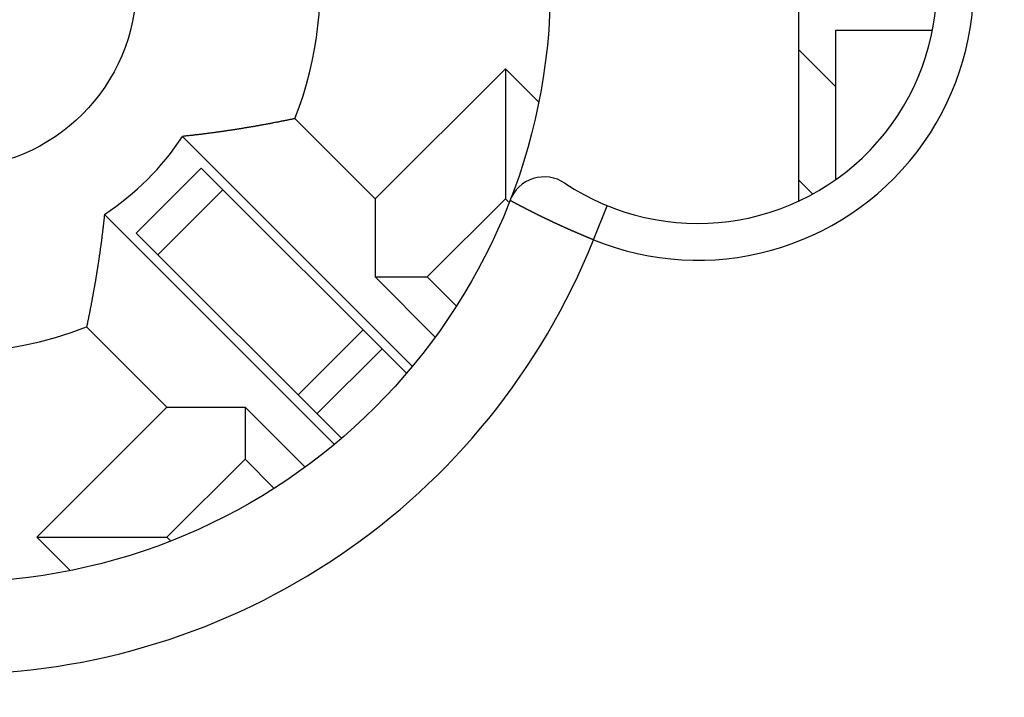
# Model space of a CAD drawing. Units: millimetres. Extents: x 0 to 2673, y 0 to 3780.
# Drawn here: x 1423 to 1429, y 1057 to 1061 of the extents above; entities that cross this region are included whole.
import ezdxf

# ---------------------------------------------------------------- set-up
doc = ezdxf.new("R2010")
doc.units = ezdxf.units.MM
doc.header["$LTSCALE"] = 23.1
doc.layers.get('0').update_dxf_attribs({"linetype": 'CONTINUOUS'})

msp = doc.modelspace()

# ---------------------------------------------------------------- linework, layer by layer
for p, q in [((1427.617, 1059.9963), (1427.617, 1062.3521)), ((1427.817, 1060.1142), (1427.817, 1060.9242)), ((1427.817, 1060.9242), (1428.3403, 1060.9242)), ((1427.817, 1060.6168), (1427.617, 1060.8168)), ((1426.0222, 1060.7146), (1425.3151, 1060.0075)), ((1426.0222, 1060.7146), (1426.0222, 1060.0075)), ((1426.2023, 1060.5344), (1426.0222, 1060.7146)), ((1424.6957, 1060.4083), (1424.6917, 1060.4073)), ((1424.6992, 1060.4088), (1424.6957, 1060.4083)), ((1424.7032, 1060.4093), (1424.6992, 1060.4088)), ((1424.7072, 1060.4103), (1424.7032, 1060.4093)), ((1424.7107, 1060.4108), (1424.7072, 1060.4103)), ((1424.7147, 1060.4118), (1424.7107, 1060.4108)), ((1424.7187, 1060.4123), (1424.7147, 1060.4118)), ((1424.7222, 1060.4128), (1424.7187, 1060.4123)), ((1424.7262, 1060.4138), (1424.7222, 1060.4128)), ((1424.7302, 1060.4143), (1424.7262, 1060.4138)), ((1424.7337, 1060.4153), (1424.7302, 1060.4143)), ((1424.7377, 1060.4158), (1424.7337, 1060.4153)), ((1424.7417, 1060.4163), (1424.7377, 1060.4158)), ((1424.7452, 1060.4173), (1424.7417, 1060.4163)), ((1424.7492, 1060.4178), (1424.7452, 1060.4173)), ((1424.7527, 1060.4188), (1424.7492, 1060.4178)), ((1424.7567, 1060.4193), (1424.7527, 1060.4188)), ((1424.7607, 1060.4203), (1424.7567, 1060.4193)), ((1424.7642, 1060.4208), (1424.7607, 1060.4203)), ((1424.7682, 1060.4218), (1424.7642, 1060.4208)), ((1424.7722, 1060.4223), (1424.7682, 1060.4218)), ((1424.7757, 1060.4233), (1424.7722, 1060.4223)), ((1424.7797, 1060.4238), (1424.7757, 1060.4233)), ((1424.7837, 1060.4248), (1424.7797, 1060.4238)), ((1424.7872, 1060.4253), (1424.7837, 1060.4248)), ((1424.7912, 1060.4263), (1424.7872, 1060.4253)), ((1424.7947, 1060.4268), (1424.7912, 1060.4263)), ((1424.7987, 1060.4273), (1424.7947, 1060.4268)), ((1424.8027, 1060.4283), (1424.7987, 1060.4273)), ((1424.8062, 1060.4293), (1424.8027, 1060.4283)), ((1424.8102, 1060.4298), (1424.8062, 1060.4293)), ((1424.8142, 1060.4308), (1424.8102, 1060.4298)), ((1424.8177, 1060.4313), (1424.8142, 1060.4308)), ((1424.8217, 1060.4323), (1424.8177, 1060.4313)), ((1424.8252, 1060.4328), (1424.8217, 1060.4323)), ((1424.8292, 1060.4338), (1424.8252, 1060.4328)), ((1424.8332, 1060.4343), (1424.8292, 1060.4338)), ((1424.8367, 1060.4353), (1424.8332, 1060.4343)), ((1424.8407, 1060.4358), (1424.8367, 1060.4353)), ((1424.8447, 1060.4368), (1424.8407, 1060.4358)), ((1424.8482, 1060.4373), (1424.8447, 1060.4368)), ((1424.8522, 1060.4383), (1424.8482, 1060.4373)), ((1424.8557, 1060.4393), (1424.8522, 1060.4383)), ((1424.8597, 1060.4398), (1424.8557, 1060.4393)), ((1424.8637, 1060.4408), (1424.8597, 1060.4398)), ((1424.8672, 1060.4413), (1424.8637, 1060.4408)), ((1424.8712, 1060.4423), (1424.8672, 1060.4413)), ((1424.8752, 1060.4428), (1424.8712, 1060.4423)), ((1424.8787, 1060.4438), (1424.8752, 1060.4428)), ((1425.3151, 1060.0075), (1424.8788, 1060.4437)), ((1424.3377, 1060.3548), (1424.3342, 1060.3543)), ((1424.3417, 1060.3553), (1424.3377, 1060.3548)), ((1424.3457, 1060.3558), (1424.3417, 1060.3553)), ((1424.3497, 1060.3558), (1424.3457, 1060.3558)), ((1424.3532, 1060.3563), (1424.3497, 1060.3558)), ((1424.3572, 1060.3568), (1424.3532, 1060.3563)), ((1424.3612, 1060.3573), (1424.3572, 1060.3568)), ((1424.3647, 1060.3578), (1424.3612, 1060.3573)), ((1424.3687, 1060.3583), (1424.3647, 1060.3578)), ((1424.3727, 1060.3588), (1424.3687, 1060.3583)), ((1424.3767, 1060.3593), (1424.3727, 1060.3588)), ((1424.3802, 1060.3598), (1424.3767, 1060.3593)), ((1424.3842, 1060.3603), (1424.3802, 1060.3598)), ((1424.3882, 1060.3608), (1424.3842, 1060.3603)), ((1424.3917, 1060.3613), (1424.3882, 1060.3608)), ((1424.3957, 1060.3618), (1424.3917, 1060.3613)), ((1424.3997, 1060.3623), (1424.3957, 1060.3618)), ((1424.4037, 1060.3628), (1424.3997, 1060.3623)), ((1424.4072, 1060.3633), (1424.4037, 1060.3628)), ((1424.4112, 1060.3638), (1424.4072, 1060.3633)), ((1424.4152, 1060.3643), (1424.4112, 1060.3638)), ((1424.4187, 1060.3648), (1424.4152, 1060.3643)), ((1424.4227, 1060.3653), (1424.4187, 1060.3648)), ((1424.4267, 1060.3658), (1424.4227, 1060.3653)), ((1424.4307, 1060.3663), (1424.4267, 1060.3658)), ((1424.4342, 1060.3668), (1424.4307, 1060.3663)), ((1424.4382, 1060.3673), (1424.4342, 1060.3668)), ((1424.4422, 1060.3678), (1424.4382, 1060.3673)), ((1424.4457, 1060.3683), (1424.4422, 1060.3678)), ((1424.4497, 1060.3688), (1424.4457, 1060.3683)), ((1424.4537, 1060.3693), (1424.4497, 1060.3688)), ((1424.4577, 1060.3698), (1424.4537, 1060.3693)), ((1424.4612, 1060.3703), (1424.4577, 1060.3698)), ((1424.4652, 1060.3708), (1424.4612, 1060.3703)), ((1424.4692, 1060.3713), (1424.4652, 1060.3708)), ((1424.4727, 1060.3723), (1424.4692, 1060.3713)), ((1424.4767, 1060.3728), (1424.4727, 1060.3723)), ((1424.4807, 1060.3733), (1424.4767, 1060.3728)), ((1424.4842, 1060.3738), (1424.4807, 1060.3733)), ((1424.4882, 1060.3743), (1424.4842, 1060.3738)), ((1424.4922, 1060.3748), (1424.4882, 1060.3743)), ((1424.4962, 1060.3753), (1424.4922, 1060.3748)), ((1424.4997, 1060.3758), (1424.4962, 1060.3753)), ((1424.5037, 1060.3763), (1424.4997, 1060.3758)), ((1424.5077, 1060.3773), (1424.5037, 1060.3763)), ((1424.5112, 1060.3778), (1424.5077, 1060.3773)), ((1424.5152, 1060.3783), (1424.5112, 1060.3778)), ((1424.5192, 1060.3788), (1424.5152, 1060.3783)), ((1424.5227, 1060.3793), (1424.5192, 1060.3788)), ((1424.5267, 1060.3798), (1424.5227, 1060.3793)), ((1424.5307, 1060.3808), (1424.5267, 1060.3798)), ((1424.5342, 1060.3813), (1424.5307, 1060.3808)), ((1424.5382, 1060.3818), (1424.5342, 1060.3813)), ((1424.5422, 1060.3823), (1424.5382, 1060.3818)), ((1424.5462, 1060.3828), (1424.5422, 1060.3823)), ((1424.5497, 1060.3833), (1424.5462, 1060.3828)), ((1424.5537, 1060.3843), (1424.5497, 1060.3833)), ((1424.5577, 1060.3848), (1424.5537, 1060.3843)), ((1424.5612, 1060.3853), (1424.5577, 1060.3848)), ((1424.5652, 1060.3858), (1424.5612, 1060.3853)), ((1424.5692, 1060.3868), (1424.5652, 1060.3858)), ((1424.5727, 1060.3873), (1424.5692, 1060.3868)), ((1424.5767, 1060.3878), (1424.5727, 1060.3873)), ((1424.5807, 1060.3883), (1424.5767, 1060.3878)), ((1424.5842, 1060.3888), (1424.5807, 1060.3883)), ((1424.5882, 1060.3898), (1424.5842, 1060.3888)), ((1424.5922, 1060.3903), (1424.5882, 1060.3898)), ((1424.5957, 1060.3908), (1424.5922, 1060.3903)), ((1424.5997, 1060.3913), (1424.5957, 1060.3908)), ((1424.6037, 1060.3923), (1424.5997, 1060.3913)), ((1424.6072, 1060.3928), (1424.6037, 1060.3923)), ((1424.6112, 1060.3933), (1424.6072, 1060.3928)), ((1424.6152, 1060.3943), (1424.6112, 1060.3933)), ((1424.6187, 1060.3948), (1424.6152, 1060.3943)), ((1424.6227, 1060.3953), (1424.6187, 1060.3948)), ((1424.6267, 1060.3958), (1424.6227, 1060.3953)), ((1424.6302, 1060.3968), (1424.6267, 1060.3958)), ((1424.6342, 1060.3973), (1424.6302, 1060.3968)), ((1424.6382, 1060.3978), (1424.6342, 1060.3973)), ((1424.6417, 1060.3988), (1424.6382, 1060.3978)), ((1424.6457, 1060.3993), (1424.6417, 1060.3988)), ((1424.6497, 1060.3998), (1424.6457, 1060.3993)), ((1424.6532, 1060.4008), (1424.6497, 1060.3998)), ((1424.6572, 1060.4013), (1424.6532, 1060.4008)), ((1424.6612, 1060.4018), (1424.6572, 1060.4013)), ((1424.6647, 1060.4028), (1424.6612, 1060.4018)), ((1424.6687, 1060.4033), (1424.6647, 1060.4028)), ((1424.6727, 1060.4038), (1424.6687, 1060.4033)), ((1424.6762, 1060.4048), (1424.6727, 1060.4038)), ((1424.6802, 1060.4053), (1424.6762, 1060.4048)), ((1424.6842, 1060.4058), (1424.6802, 1060.4053)), ((1424.6877, 1060.4068), (1424.6842, 1060.4058)), ((1424.6917, 1060.4073), (1424.6877, 1060.4068)), ((1424.2722, 1060.3473), (1424.2682, 1060.3473)), ((1424.2683, 1060.3471), (1425.5149, 1059.1005)), ((1424.2762, 1060.3478), (1424.2722, 1060.3473)), ((1424.2797, 1060.3483), (1424.2762, 1060.3478)), ((1424.2837, 1060.3488), (1424.2797, 1060.3483)), ((1424.2877, 1060.3493), (1424.2837, 1060.3488)), ((1424.2917, 1060.3493), (1424.2877, 1060.3493)), ((1424.2952, 1060.3498), (1424.2917, 1060.3493)), ((1424.2992, 1060.3503), (1424.2952, 1060.3498)), ((1424.3032, 1060.3508), (1424.2992, 1060.3503)), ((1424.3072, 1060.3513), (1424.3032, 1060.3508)), ((1424.3107, 1060.3518), (1424.3072, 1060.3513)), ((1424.3147, 1060.3523), (1424.3107, 1060.3518)), ((1424.3187, 1060.3523), (1424.3147, 1060.3523)), ((1424.3222, 1060.3528), (1424.3187, 1060.3523)), ((1424.3262, 1060.3533), (1424.3222, 1060.3528)), ((1424.3302, 1060.3538), (1424.3262, 1060.3533)), ((1424.3342, 1060.3543), (1424.3302, 1060.3538)), ((1424.3702, 1060.1746), (1424.0166, 1059.821)), ((1424.3702, 1060.1745), (1425.4828, 1059.0619)), ((1427.6909, 1060.0358), (1427.617, 1060.1097)), ((1424.1344, 1059.7033), (1424.4879, 1060.0568)), ((1425.3151, 1060.0075), (1425.3151, 1059.5832)), ((1426.0222, 1060.0075), (1425.5979, 1059.5832)), ((1426.0388, 1059.9909), (1426.0222, 1060.0075)), ((1426.0487, 1059.9988), (1426.0472, 1059.9993)), ((1426.0497, 1059.9978), (1426.0487, 1059.9988)), ((1426.0512, 1059.9973), (1426.0497, 1059.9978)), ((1426.0527, 1059.9963), (1426.0512, 1059.9973)), ((1426.0542, 1059.9958), (1426.0527, 1059.9963)), ((1426.0552, 1059.9948), (1426.0542, 1059.9958)), ((1426.0567, 1059.9943), (1426.0552, 1059.9948)), ((1426.0582, 1059.9933), (1426.0567, 1059.9943)), ((1426.0597, 1059.9928), (1426.0582, 1059.9933)), ((1426.0612, 1059.9918), (1426.0597, 1059.9928)), ((1426.0622, 1059.9913), (1426.0612, 1059.9918)), ((1426.0637, 1059.9903), (1426.0622, 1059.9913)), ((1426.0652, 1059.9898), (1426.0637, 1059.9903)), ((1426.0667, 1059.9888), (1426.0652, 1059.9898)), ((1426.0677, 1059.9883), (1426.0667, 1059.9888)), ((1426.0692, 1059.9873), (1426.0677, 1059.9883)), ((1426.0707, 1059.9868), (1426.0692, 1059.9873)), ((1426.0722, 1059.9858), (1426.0707, 1059.9868)), ((1426.0732, 1059.9853), (1426.0722, 1059.9858)), ((1426.0747, 1059.9843), (1426.0732, 1059.9853)), ((1426.0762, 1059.9838), (1426.0747, 1059.9843)), ((1426.0777, 1059.9828), (1426.0762, 1059.9838)), ((1426.0792, 1059.9823), (1426.0777, 1059.9828)), ((1426.0802, 1059.9813), (1426.0792, 1059.9823)), ((1426.0817, 1059.9808), (1426.0802, 1059.9813)), ((1426.0832, 1059.9803), (1426.0817, 1059.9808)), ((1426.0847, 1059.9793), (1426.0832, 1059.9803)), ((1426.0857, 1059.9788), (1426.0847, 1059.9793)), ((1426.0872, 1059.9778), (1426.0857, 1059.9788)), ((1426.0887, 1059.9773), (1426.0872, 1059.9778)), ((1426.0902, 1059.9763), (1426.0887, 1059.9773)), ((1426.0917, 1059.9758), (1426.0902, 1059.9763)), ((1426.0927, 1059.9748), (1426.0917, 1059.9758)), ((1426.0942, 1059.9743), (1426.0927, 1059.9748)), ((1426.0957, 1059.9733), (1426.0942, 1059.9743)), ((1426.0972, 1059.9728), (1426.0957, 1059.9733)), ((1426.0987, 1059.9718), (1426.0972, 1059.9728)), ((1426.0997, 1059.9713), (1426.0987, 1059.9718)), ((1426.1012, 1059.9703), (1426.0997, 1059.9713)), ((1426.1027, 1059.9698), (1426.1012, 1059.9703)), ((1426.1042, 1059.9693), (1426.1027, 1059.9698)), ((1426.1052, 1059.9683), (1426.1042, 1059.9693)), ((1426.1067, 1059.9678), (1426.1052, 1059.9683)), ((1426.1082, 1059.9668), (1426.1067, 1059.9678)), ((1426.1097, 1059.9663), (1426.1082, 1059.9668)), ((1426.1112, 1059.9653), (1426.1097, 1059.9663)), ((1426.1122, 1059.9648), (1426.1112, 1059.9653)), ((1426.1137, 1059.9638), (1426.1122, 1059.9648)), ((1426.1152, 1059.9633), (1426.1137, 1059.9638)), ((1426.1167, 1059.9628), (1426.1152, 1059.9633)), ((1426.1182, 1059.9618), (1426.1167, 1059.9628)), ((1426.1192, 1059.9613), (1426.1182, 1059.9618)), ((1426.1207, 1059.9603), (1426.1192, 1059.9613)), ((1426.1222, 1059.9598), (1426.1207, 1059.9603)), ((1426.1237, 1059.9588), (1426.1222, 1059.9598)), ((1426.1247, 1059.9583), (1426.1237, 1059.9588)), ((1426.1262, 1059.9573), (1426.1247, 1059.9583)), ((1426.1277, 1059.9568), (1426.1262, 1059.9573)), ((1426.1292, 1059.9563), (1426.1277, 1059.9568)), ((1426.1307, 1059.9553), (1426.1292, 1059.9563)), ((1426.1317, 1059.9548), (1426.1307, 1059.9553)), ((1426.1332, 1059.9538), (1426.1317, 1059.9548)), ((1426.1347, 1059.9533), (1426.1332, 1059.9538)), ((1426.1362, 1059.9523), (1426.1347, 1059.9533)), ((1426.1377, 1059.9518), (1426.1362, 1059.9523)), ((1426.1387, 1059.9508), (1426.1377, 1059.9518)), ((1426.1402, 1059.9503), (1426.1387, 1059.9508)), ((1426.1417, 1059.9498), (1426.1402, 1059.9503)), ((1426.1432, 1059.9488), (1426.1417, 1059.9498)), ((1426.1447, 1059.9483), (1426.1432, 1059.9488)), ((1426.1457, 1059.9473), (1426.1447, 1059.9483)), ((1426.1472, 1059.9468), (1426.1457, 1059.9473)), ((1426.1487, 1059.9458), (1426.1472, 1059.9468)), ((1426.1502, 1059.9453), (1426.1487, 1059.9458)), ((1426.1517, 1059.9448), (1426.1502, 1059.9453)), ((1426.1527, 1059.9438), (1426.1517, 1059.9448)), ((1426.1542, 1059.9433), (1426.1527, 1059.9438)), ((1426.1557, 1059.9423), (1426.1542, 1059.9433)), ((1426.1572, 1059.9418), (1426.1557, 1059.9423)), ((1426.1587, 1059.9408), (1426.1572, 1059.9418)), ((1426.1597, 1059.9403), (1426.1587, 1059.9408)), ((1426.1612, 1059.9398), (1426.1597, 1059.9403)), ((1426.1627, 1059.9388), (1426.1612, 1059.9398)), ((1426.1642, 1059.9383), (1426.1627, 1059.9388)), ((1426.1657, 1059.9373), (1426.1642, 1059.9383)), ((1426.1667, 1059.9368), (1426.1657, 1059.9373)), ((1426.1682, 1059.9363), (1426.1667, 1059.9368)), ((1426.1697, 1059.9353), (1426.1682, 1059.9363)), ((1426.1712, 1059.9348), (1426.1697, 1059.9353)), ((1426.1727, 1059.9338), (1426.1712, 1059.9348)), ((1426.1742, 1059.9333), (1426.1727, 1059.9338)), ((1426.1752, 1059.9328), (1426.1742, 1059.9333)), ((1426.1767, 1059.9318), (1426.1752, 1059.9328)), ((1426.1782, 1059.9313), (1426.1767, 1059.9318)), ((1426.1797, 1059.9303), (1426.1782, 1059.9313)), ((1426.1812, 1059.9298), (1426.1797, 1059.9303)), ((1426.1822, 1059.9288), (1426.1812, 1059.9298)), ((1426.1837, 1059.9283), (1426.1822, 1059.9288)), ((1426.1852, 1059.9278), (1426.1837, 1059.9283)), ((1426.1867, 1059.9268), (1426.1852, 1059.9278)), ((1426.1882, 1059.9263), (1426.1867, 1059.9268)), ((1426.5003, 1059.7854), (1426.5759, 1059.9705)), ((1423.8392, 1059.8763), (1423.8387, 1059.8728)), ((1423.8397, 1059.8803), (1423.8392, 1059.8763)), ((1423.8402, 1059.8843), (1423.8397, 1059.8803)), ((1423.8407, 1059.8918), (1423.8402, 1059.8883)), ((1423.8402, 1059.8883), (1423.8402, 1059.8843)), ((1423.8412, 1059.8958), (1423.8407, 1059.8918)), ((1423.8417, 1059.8998), (1423.8412, 1059.8958)), ((1423.8422, 1059.9033), (1423.8417, 1059.8998)), ((1423.8427, 1059.9113), (1423.8422, 1059.9073)), ((1423.8422, 1059.9073), (1423.8422, 1059.9033)), ((1423.8432, 1059.9153), (1423.8427, 1059.9113)), ((1423.8437, 1059.9188), (1423.8432, 1059.9153)), ((1423.8442, 1059.9228), (1423.8437, 1059.9188)), ((1423.8441, 1059.9228), (1425.0907, 1058.6762)), ((1426.1892, 1059.9253), (1426.1882, 1059.9263)), ((1426.1907, 1059.9248), (1426.1892, 1059.9253)), ((1426.1922, 1059.9243), (1426.1907, 1059.9248)), ((1426.1937, 1059.9233), (1426.1922, 1059.9243)), ((1426.1952, 1059.9228), (1426.1937, 1059.9233)), ((1426.1967, 1059.9218), (1426.1952, 1059.9228)), ((1426.1977, 1059.9213), (1426.1967, 1059.9218)), ((1426.1992, 1059.9208), (1426.1977, 1059.9213)), ((1426.2007, 1059.9198), (1426.1992, 1059.9208)), ((1426.2022, 1059.9193), (1426.2007, 1059.9198)), ((1426.2037, 1059.9188), (1426.2022, 1059.9193)), ((1426.2047, 1059.9178), (1426.2037, 1059.9188)), ((1426.2062, 1059.9173), (1426.2047, 1059.9178)), ((1426.2077, 1059.9163), (1426.2062, 1059.9173)), ((1426.2092, 1059.9158), (1426.2077, 1059.9163)), ((1426.2107, 1059.9153), (1426.2092, 1059.9158)), ((1426.2122, 1059.9143), (1426.2107, 1059.9153)), ((1426.2132, 1059.9138), (1426.2122, 1059.9143)), ((1426.2147, 1059.9128), (1426.2132, 1059.9138)), ((1426.2162, 1059.9123), (1426.2147, 1059.9128)), ((1426.2177, 1059.9118), (1426.2162, 1059.9123)), ((1426.2192, 1059.9108), (1426.2177, 1059.9118)), ((1426.2202, 1059.9103), (1426.2192, 1059.9108)), ((1426.2217, 1059.9098), (1426.2202, 1059.9103)), ((1426.2232, 1059.9088), (1426.2217, 1059.9098)), ((1426.2247, 1059.9083), (1426.2232, 1059.9088)), ((1426.2262, 1059.9073), (1426.2247, 1059.9083)), ((1426.2277, 1059.9068), (1426.2262, 1059.9073)), ((1426.2287, 1059.9063), (1426.2277, 1059.9068)), ((1426.2302, 1059.9053), (1426.2287, 1059.9063)), ((1426.2317, 1059.9048), (1426.2302, 1059.9053)), ((1426.2332, 1059.9043), (1426.2317, 1059.9048)), ((1426.2347, 1059.9033), (1426.2332, 1059.9043)), ((1426.2362, 1059.9028), (1426.2347, 1059.9033)), ((1426.2372, 1059.9018), (1426.2362, 1059.9028)), ((1426.2387, 1059.9013), (1426.2372, 1059.9018)), ((1426.2402, 1059.9008), (1426.2387, 1059.9013)), ((1426.2417, 1059.8998), (1426.2402, 1059.9008)), ((1426.2432, 1059.8993), (1426.2417, 1059.8998)), ((1426.2447, 1059.8988), (1426.2432, 1059.8993)), ((1426.2457, 1059.8978), (1426.2447, 1059.8988)), ((1426.2472, 1059.8973), (1426.2457, 1059.8978)), ((1426.2487, 1059.8968), (1426.2472, 1059.8973)), ((1426.2502, 1059.8958), (1426.2487, 1059.8968)), ((1426.2517, 1059.8953), (1426.2502, 1059.8958)), ((1426.2532, 1059.8943), (1426.2517, 1059.8953)), ((1426.2542, 1059.8938), (1426.2532, 1059.8943)), ((1426.2557, 1059.8933), (1426.2542, 1059.8938)), ((1426.2572, 1059.8923), (1426.2557, 1059.8933)), ((1426.2587, 1059.8918), (1426.2572, 1059.8923)), ((1426.2602, 1059.8913), (1426.2587, 1059.8918)), ((1426.2617, 1059.8903), (1426.2602, 1059.8913)), ((1426.2627, 1059.8898), (1426.2617, 1059.8903)), ((1426.2642, 1059.8893), (1426.2627, 1059.8898)), ((1426.2657, 1059.8883), (1426.2642, 1059.8893)), ((1426.2672, 1059.8878), (1426.2657, 1059.8883)), ((1426.2687, 1059.8873), (1426.2672, 1059.8878)), ((1426.2702, 1059.8863), (1426.2687, 1059.8873)), ((1426.2712, 1059.8858), (1426.2702, 1059.8863)), ((1426.2727, 1059.8853), (1426.2712, 1059.8858)), ((1426.2742, 1059.8843), (1426.2727, 1059.8853)), ((1426.2757, 1059.8838), (1426.2742, 1059.8843)), ((1426.2772, 1059.8833), (1426.2757, 1059.8838)), ((1426.2787, 1059.8823), (1426.2772, 1059.8833)), ((1426.2802, 1059.8818), (1426.2787, 1059.8823)), ((1426.2812, 1059.8813), (1426.2802, 1059.8818)), ((1426.2827, 1059.8803), (1426.2812, 1059.8813)), ((1426.2842, 1059.8798), (1426.2827, 1059.8803)), ((1426.2857, 1059.8793), (1426.2842, 1059.8798)), ((1426.2872, 1059.8783), (1426.2857, 1059.8793)), ((1426.2887, 1059.8778), (1426.2872, 1059.8783)), ((1426.2897, 1059.8773), (1426.2887, 1059.8778)), ((1426.2912, 1059.8763), (1426.2897, 1059.8773)), ((1426.2927, 1059.8758), (1426.2912, 1059.8763)), ((1426.2942, 1059.8753), (1426.2927, 1059.8758)), ((1426.2957, 1059.8743), (1426.2942, 1059.8753)), ((1426.2972, 1059.8738), (1426.2957, 1059.8743)), ((1426.2987, 1059.8733), (1426.2972, 1059.8738)), ((1426.2997, 1059.8723), (1426.2987, 1059.8733)), ((1423.8327, 1059.8223), (1423.8322, 1059.8183)), ((1423.8332, 1059.8263), (1423.8327, 1059.8223)), ((1423.8337, 1059.8303), (1423.8332, 1059.8263)), ((1423.8342, 1059.8338), (1423.8337, 1059.8303)), ((1423.8347, 1059.8378), (1423.8342, 1059.8338)), ((1423.8352, 1059.8418), (1423.8347, 1059.8378)), ((1423.8357, 1059.8458), (1423.8352, 1059.8418)), ((1423.8362, 1059.8493), (1423.8357, 1059.8458)), ((1423.8367, 1059.8533), (1423.8362, 1059.8493)), ((1423.8372, 1059.8608), (1423.8367, 1059.8573)), ((1423.8367, 1059.8573), (1423.8367, 1059.8533)), ((1423.8377, 1059.8648), (1423.8372, 1059.8608)), ((1423.8382, 1059.8688), (1423.8377, 1059.8648)), ((1423.8387, 1059.8728), (1423.8382, 1059.8688)), ((1424.0166, 1059.821), (1425.1293, 1058.7083)), ((1426.3012, 1059.8718), (1426.2997, 1059.8723)), ((1426.3027, 1059.8713), (1426.3012, 1059.8718)), ((1426.3042, 1059.8703), (1426.3027, 1059.8713)), ((1426.3057, 1059.8698), (1426.3042, 1059.8703)), ((1426.3072, 1059.8693), (1426.3057, 1059.8698)), ((1426.3087, 1059.8683), (1426.3072, 1059.8693)), ((1426.3097, 1059.8678), (1426.3087, 1059.8683)), ((1426.3112, 1059.8673), (1426.3097, 1059.8678)), ((1426.3127, 1059.8663), (1426.3112, 1059.8673)), ((1426.3142, 1059.8658), (1426.3127, 1059.8663)), ((1426.3157, 1059.8653), (1426.3142, 1059.8658)), ((1426.3172, 1059.8643), (1426.3157, 1059.8653)), ((1426.3187, 1059.8638), (1426.3172, 1059.8643)), ((1426.3197, 1059.8633), (1426.3187, 1059.8638)), ((1426.3212, 1059.8623), (1426.3197, 1059.8633)), ((1426.3227, 1059.8618), (1426.3212, 1059.8623)), ((1426.3242, 1059.8613), (1426.3227, 1059.8618)), ((1426.3257, 1059.8608), (1426.3242, 1059.8613)), ((1426.3272, 1059.8598), (1426.3257, 1059.8608)), ((1426.3287, 1059.8593), (1426.3272, 1059.8598)), ((1426.3297, 1059.8588), (1426.3287, 1059.8593)), ((1426.3312, 1059.8578), (1426.3297, 1059.8588)), ((1426.3327, 1059.8573), (1426.3312, 1059.8578)), ((1426.3342, 1059.8568), (1426.3327, 1059.8573)), ((1426.3357, 1059.8558), (1426.3342, 1059.8568)), ((1426.3372, 1059.8553), (1426.3357, 1059.8558)), ((1426.3387, 1059.8548), (1426.3372, 1059.8553)), ((1426.3397, 1059.8543), (1426.3387, 1059.8548)), ((1426.3412, 1059.8533), (1426.3397, 1059.8543)), ((1426.3427, 1059.8528), (1426.3412, 1059.8533)), ((1426.3442, 1059.8523), (1426.3427, 1059.8528)), ((1426.3457, 1059.8513), (1426.3442, 1059.8523)), ((1426.3472, 1059.8508), (1426.3457, 1059.8513)), ((1426.3487, 1059.8503), (1426.3472, 1059.8508)), ((1426.3497, 1059.8498), (1426.3487, 1059.8503)), ((1426.3512, 1059.8488), (1426.3497, 1059.8498)), ((1426.3527, 1059.8483), (1426.3512, 1059.8488)), ((1426.3542, 1059.8478), (1426.3527, 1059.8483)), ((1426.3557, 1059.8468), (1426.3542, 1059.8478)), ((1426.3572, 1059.8463), (1426.3557, 1059.8468)), ((1426.3587, 1059.8458), (1426.3572, 1059.8463)), ((1426.3602, 1059.8453), (1426.3587, 1059.8458)), ((1426.3612, 1059.8443), (1426.3602, 1059.8453)), ((1426.3627, 1059.8438), (1426.3612, 1059.8443)), ((1426.3642, 1059.8433), (1426.3627, 1059.8438)), ((1426.3657, 1059.8423), (1426.3642, 1059.8433)), ((1426.3672, 1059.8418), (1426.3657, 1059.8423)), ((1426.3687, 1059.8413), (1426.3672, 1059.8418)), ((1426.3702, 1059.8408), (1426.3687, 1059.8413)), ((1426.3717, 1059.8398), (1426.3702, 1059.8408)), ((1426.3727, 1059.8393), (1426.3717, 1059.8398)), ((1426.3742, 1059.8388), (1426.3727, 1059.8393)), ((1426.3757, 1059.8378), (1426.3742, 1059.8388)), ((1426.3772, 1059.8373), (1426.3757, 1059.8378)), ((1426.3787, 1059.8368), (1426.3772, 1059.8373)), ((1426.3802, 1059.8363), (1426.3787, 1059.8368)), ((1426.3817, 1059.8353), (1426.3802, 1059.8363)), ((1426.3832, 1059.8348), (1426.3817, 1059.8353)), ((1426.3842, 1059.8343), (1426.3832, 1059.8348)), ((1426.3857, 1059.8338), (1426.3842, 1059.8343)), ((1426.3872, 1059.8328), (1426.3857, 1059.8338)), ((1426.3887, 1059.8323), (1426.3872, 1059.8328)), ((1426.3902, 1059.8318), (1426.3887, 1059.8323)), ((1426.3917, 1059.8313), (1426.3902, 1059.8318)), ((1426.3932, 1059.8303), (1426.3917, 1059.8313)), ((1426.3947, 1059.8298), (1426.3932, 1059.8303)), ((1426.3957, 1059.8293), (1426.3947, 1059.8298)), ((1426.3972, 1059.8288), (1426.3957, 1059.8293)), ((1426.3987, 1059.8278), (1426.3972, 1059.8288)), ((1426.4002, 1059.8273), (1426.3987, 1059.8278)), ((1426.4017, 1059.8268), (1426.4002, 1059.8273)), ((1426.4032, 1059.8263), (1426.4017, 1059.8268)), ((1426.4047, 1059.8253), (1426.4032, 1059.8263)), ((1426.4062, 1059.8248), (1426.4047, 1059.8253)), ((1426.4077, 1059.8243), (1426.4062, 1059.8248)), ((1426.4087, 1059.8238), (1426.4077, 1059.8243)), ((1426.4102, 1059.8228), (1426.4087, 1059.8238)), ((1426.4117, 1059.8223), (1426.4102, 1059.8228)), ((1426.4132, 1059.8218), (1426.4117, 1059.8223)), ((1426.4147, 1059.8213), (1426.4132, 1059.8218)), ((1426.4162, 1059.8203), (1426.4147, 1059.8213)), ((1426.4177, 1059.8198), (1426.4162, 1059.8203)), ((1426.4192, 1059.8193), (1426.4177, 1059.8198)), ((1423.8262, 1059.7683), (1423.8257, 1059.7643)), ((1423.8267, 1059.7723), (1423.8262, 1059.7683)), ((1423.8272, 1059.7763), (1423.8267, 1059.7723)), ((1423.8277, 1059.7798), (1423.8272, 1059.7763)), ((1423.8282, 1059.7838), (1423.8277, 1059.7798)), ((1423.8287, 1059.7878), (1423.8282, 1059.7838)), ((1423.8292, 1059.7913), (1423.8287, 1059.7878)), ((1423.8297, 1059.7953), (1423.8292, 1059.7913)), ((1423.8302, 1059.7993), (1423.8297, 1059.7953)), ((1423.8307, 1059.8068), (1423.8302, 1059.8033)), ((1423.8302, 1059.8033), (1423.8302, 1059.7993)), ((1423.8312, 1059.8108), (1423.8307, 1059.8068)), ((1423.8317, 1059.8148), (1423.8312, 1059.8108)), ((1423.8322, 1059.8183), (1423.8317, 1059.8148)), ((1426.4207, 1059.8188), (1426.4192, 1059.8193)), ((1426.4217, 1059.8178), (1426.4207, 1059.8188)), ((1426.4232, 1059.8173), (1426.4217, 1059.8178)), ((1426.4247, 1059.8168), (1426.4232, 1059.8173)), ((1426.4262, 1059.8163), (1426.4247, 1059.8168)), ((1426.4277, 1059.8153), (1426.4262, 1059.8163)), ((1426.4292, 1059.8148), (1426.4277, 1059.8153)), ((1426.4307, 1059.8143), (1426.4292, 1059.8148)), ((1426.4322, 1059.8138), (1426.4307, 1059.8143)), ((1426.4337, 1059.8133), (1426.4322, 1059.8138)), ((1426.4347, 1059.8123), (1426.4337, 1059.8133)), ((1426.4362, 1059.8118), (1426.4347, 1059.8123)), ((1426.4377, 1059.8113), (1426.4362, 1059.8118)), ((1426.4392, 1059.8108), (1426.4377, 1059.8113)), ((1426.4407, 1059.8098), (1426.4392, 1059.8108)), ((1426.4422, 1059.8093), (1426.4407, 1059.8098)), ((1426.4437, 1059.8088), (1426.4422, 1059.8093)), ((1426.4452, 1059.8083), (1426.4437, 1059.8088)), ((1426.4467, 1059.8078), (1426.4452, 1059.8083)), ((1426.4482, 1059.8068), (1426.4467, 1059.8078)), ((1426.4492, 1059.8063), (1426.4482, 1059.8068)), ((1426.4507, 1059.8058), (1426.4492, 1059.8063)), ((1426.4522, 1059.8053), (1426.4507, 1059.8058)), ((1426.4537, 1059.8043), (1426.4522, 1059.8053)), ((1426.4552, 1059.8038), (1426.4537, 1059.8043)), ((1426.4567, 1059.8033), (1426.4552, 1059.8038)), ((1426.4582, 1059.8028), (1426.4567, 1059.8033)), ((1426.4597, 1059.8023), (1426.4582, 1059.8028)), ((1426.4612, 1059.8013), (1426.4597, 1059.8023)), ((1426.4627, 1059.8008), (1426.4612, 1059.8013)), ((1426.4637, 1059.8003), (1426.4627, 1059.8008)), ((1426.4652, 1059.7998), (1426.4637, 1059.8003)), ((1426.4667, 1059.7993), (1426.4652, 1059.7998)), ((1426.4682, 1059.7983), (1426.4667, 1059.7993)), ((1426.4697, 1059.7978), (1426.4682, 1059.7983)), ((1426.4712, 1059.7973), (1426.4697, 1059.7978)), ((1426.4727, 1059.7968), (1426.4712, 1059.7973)), ((1426.4742, 1059.7963), (1426.4727, 1059.7968)), ((1426.4757, 1059.7953), (1426.4742, 1059.7963)), ((1426.4772, 1059.7948), (1426.4757, 1059.7953)), ((1426.4782, 1059.7943), (1426.4772, 1059.7948)), ((1426.4797, 1059.7938), (1426.4782, 1059.7943)), ((1426.4812, 1059.7933), (1426.4797, 1059.7938)), ((1426.4827, 1059.7923), (1426.4812, 1059.7933)), ((1426.4842, 1059.7918), (1426.4827, 1059.7923)), ((1426.4857, 1059.7913), (1426.4842, 1059.7918)), ((1426.4872, 1059.7908), (1426.4857, 1059.7913)), ((1426.4887, 1059.7903), (1426.4872, 1059.7908)), ((1426.4902, 1059.7893), (1426.4887, 1059.7903)), ((1426.4917, 1059.7888), (1426.4902, 1059.7893)), ((1426.4932, 1059.7883), (1426.4917, 1059.7888)), ((1426.4942, 1059.7878), (1426.4932, 1059.7883)), ((1426.4957, 1059.7873), (1426.4942, 1059.7878)), ((1426.4972, 1059.7868), (1426.4957, 1059.7873)), ((1426.4987, 1059.7858), (1426.4972, 1059.7868)), ((1426.5002, 1059.7853), (1426.4987, 1059.7858)), ((1423.8187, 1059.7143), (1423.8182, 1059.7108)), ((1423.8192, 1059.7183), (1423.8187, 1059.7143)), ((1423.8197, 1059.7223), (1423.8192, 1059.7183)), ((1423.8202, 1059.7258), (1423.8197, 1059.7223)), ((1423.8207, 1059.7298), (1423.8202, 1059.7258)), ((1423.8212, 1059.7338), (1423.8207, 1059.7298)), ((1423.8217, 1059.7378), (1423.8212, 1059.7338)), ((1423.8222, 1059.7413), (1423.8217, 1059.7378)), ((1423.8227, 1059.7453), (1423.8222, 1059.7413)), ((1423.8232, 1059.7493), (1423.8227, 1059.7453)), ((1423.8237, 1059.7528), (1423.8232, 1059.7493)), ((1423.8242, 1059.7568), (1423.8237, 1059.7528)), ((1423.8247, 1059.7608), (1423.8242, 1059.7568)), ((1423.8257, 1059.7643), (1423.8247, 1059.7608)), ((1423.8107, 1059.6608), (1423.8102, 1059.6568)), ((1423.8112, 1059.6643), (1423.8107, 1059.6608)), ((1423.8117, 1059.6683), (1423.8112, 1059.6643)), ((1423.8122, 1059.6723), (1423.8117, 1059.6683)), ((1423.8127, 1059.6758), (1423.8122, 1059.6723)), ((1423.8137, 1059.6798), (1423.8127, 1059.6758)), ((1423.8142, 1059.6838), (1423.8137, 1059.6798)), ((1423.8147, 1059.6873), (1423.8142, 1059.6838)), ((1423.8152, 1059.6913), (1423.8147, 1059.6873)), ((1423.8157, 1059.6953), (1423.8152, 1059.6913)), ((1423.8162, 1059.6988), (1423.8157, 1059.6953)), ((1423.8167, 1059.7028), (1423.8162, 1059.6988)), ((1423.8172, 1059.7068), (1423.8167, 1059.7028)), ((1423.8182, 1059.7108), (1423.8172, 1059.7068)), ((1423.8022, 1059.6068), (1423.8017, 1059.6028)), ((1423.8027, 1059.6108), (1423.8022, 1059.6068)), ((1423.8032, 1059.6143), (1423.8027, 1059.6108)), ((1423.8042, 1059.6183), (1423.8032, 1059.6143)), ((1423.8047, 1059.6223), (1423.8042, 1059.6183)), ((1423.8052, 1059.6258), (1423.8047, 1059.6223)), ((1423.8057, 1059.6298), (1423.8052, 1059.6258)), ((1423.8062, 1059.6338), (1423.8057, 1059.6298)), ((1423.8072, 1059.6373), (1423.8062, 1059.6338)), ((1423.8077, 1059.6413), (1423.8072, 1059.6373)), ((1423.8082, 1059.6453), (1423.8077, 1059.6413)), ((1423.8087, 1059.6488), (1423.8082, 1059.6453)), ((1423.8092, 1059.6528), (1423.8087, 1059.6488)), ((1423.8102, 1059.6568), (1423.8092, 1059.6528)), ((1423.7932, 1059.5533), (1423.7927, 1059.5493)), ((1423.7937, 1059.5568), (1423.7932, 1059.5533)), ((1423.7947, 1059.5608), (1423.7937, 1059.5568)), ((1423.7952, 1059.5648), (1423.7947, 1059.5608)), ((1423.7957, 1059.5683), (1423.7952, 1059.5648)), ((1423.7967, 1059.5723), (1423.7957, 1059.5683)), ((1423.7972, 1059.5763), (1423.7967, 1059.5723)), ((1423.7977, 1059.5798), (1423.7972, 1059.5763)), ((1423.7982, 1059.5838), (1423.7977, 1059.5798)), ((1423.7992, 1059.5878), (1423.7982, 1059.5838)), ((1423.7997, 1059.5913), (1423.7992, 1059.5878)), ((1423.8002, 1059.5953), (1423.7997, 1059.5913)), ((1423.8007, 1059.5993), (1423.8002, 1059.5953)), ((1423.8017, 1059.6028), (1423.8007, 1059.5993)), ((1425.3151, 1059.5832), (1425.6398, 1059.2584)), ((1425.3151, 1059.5832), (1425.5979, 1059.5832)), ((1425.5979, 1059.5832), (1425.7548, 1059.4263)), ((1423.7837, 1059.4993), (1423.7832, 1059.4958)), ((1423.7847, 1059.5033), (1423.7837, 1059.4993)), ((1423.7852, 1059.5073), (1423.7847, 1059.5033)), ((1423.7857, 1059.5108), (1423.7852, 1059.5073)), ((1423.7867, 1059.5148), (1423.7857, 1059.5108)), ((1423.7872, 1059.5188), (1423.7867, 1059.5148)), ((1423.7877, 1059.5223), (1423.7872, 1059.5188)), ((1423.7887, 1059.5263), (1423.7877, 1059.5223)), ((1423.7892, 1059.5303), (1423.7887, 1059.5263)), ((1423.7897, 1059.5338), (1423.7892, 1059.5303)), ((1423.7907, 1059.5378), (1423.7897, 1059.5338)), ((1423.7912, 1059.5418), (1423.7907, 1059.5378)), ((1423.7917, 1059.5453), (1423.7912, 1059.5418)), ((1423.7927, 1059.5493), (1423.7917, 1059.5453)), ((1423.7737, 1059.4458), (1423.7732, 1059.4423)), ((1423.7747, 1059.4498), (1423.7737, 1059.4458)), ((1423.7752, 1059.4533), (1423.7747, 1059.4498)), ((1423.7762, 1059.4573), (1423.7752, 1059.4533)), ((1423.7767, 1059.4613), (1423.7762, 1059.4573)), ((1423.7777, 1059.4648), (1423.7767, 1059.4613)), ((1423.7782, 1059.4688), (1423.7777, 1059.4648)), ((1423.7787, 1059.4728), (1423.7782, 1059.4688)), ((1423.7797, 1059.4763), (1423.7787, 1059.4728)), ((1423.7802, 1059.4803), (1423.7797, 1059.4763)), ((1423.7812, 1059.4843), (1423.7802, 1059.4803)), ((1423.7817, 1059.4878), (1423.7812, 1059.4843)), ((1423.7822, 1059.4918), (1423.7817, 1059.4878)), ((1423.7832, 1059.4958), (1423.7822, 1059.4918)), ((1423.7637, 1059.3923), (1423.7627, 1059.3888)), ((1423.7642, 1059.3963), (1423.7637, 1059.3923)), ((1423.7652, 1059.4003), (1423.7642, 1059.3963)), ((1423.7657, 1059.4038), (1423.7652, 1059.4003)), ((1423.7667, 1059.4078), (1423.7657, 1059.4038)), ((1423.7672, 1059.4113), (1423.7667, 1059.4078)), ((1423.7682, 1059.4153), (1423.7672, 1059.4113)), ((1423.7687, 1059.4193), (1423.7682, 1059.4153)), ((1423.7697, 1059.4228), (1423.7687, 1059.4193)), ((1423.7702, 1059.4268), (1423.7697, 1059.4228)), ((1423.7712, 1059.4308), (1423.7702, 1059.4268)), ((1423.7717, 1059.4343), (1423.7712, 1059.4308)), ((1423.7727, 1059.4383), (1423.7717, 1059.4343)), ((1423.7732, 1059.4423), (1423.7727, 1059.4383)), ((1423.7527, 1059.3393), (1423.7522, 1059.3353)), ((1423.7537, 1059.3428), (1423.7527, 1059.3393)), ((1423.7547, 1059.3468), (1423.7537, 1059.3428)), ((1423.7552, 1059.3503), (1423.7547, 1059.3468)), ((1423.7562, 1059.3543), (1423.7552, 1059.3503)), ((1423.7567, 1059.3583), (1423.7562, 1059.3543)), ((1423.7577, 1059.3618), (1423.7567, 1059.3583)), ((1423.7582, 1059.3658), (1423.7577, 1059.3618)), ((1423.7592, 1059.3698), (1423.7582, 1059.3658)), ((1423.7597, 1059.3733), (1423.7592, 1059.3698)), ((1423.7607, 1059.3773), (1423.7597, 1059.3733)), ((1423.7612, 1059.3808), (1423.7607, 1059.3773)), ((1423.7622, 1059.3848), (1423.7612, 1059.3808)), ((1423.7627, 1059.3888), (1423.7622, 1059.3848)), ((1423.7482, 1059.3163), (1423.7472, 1059.3123)), ((1424.1837, 1058.8761), (1423.7474, 1059.3124)), ((1423.7492, 1059.3198), (1423.7482, 1059.3163)), ((1423.7497, 1059.3238), (1423.7492, 1059.3198)), ((1423.7507, 1059.3278), (1423.7497, 1059.3238)), ((1423.7512, 1059.3313), (1423.7507, 1059.3278)), ((1423.7522, 1059.3353), (1423.7512, 1059.3313)), ((1425.2491, 1059.2956), (1424.8956, 1058.942)), ((1425.3523, 1059.1924), (1424.9987, 1058.8389)), ((1424.1837, 1058.8761), (1423.4766, 1058.169)), ((1424.1837, 1058.8761), (1424.608, 1058.8761)), ((1424.608, 1058.8761), (1424.608, 1058.5933)), ((1424.9327, 1058.5513), (1424.608, 1058.8761)), ((1424.608, 1058.5933), (1424.1837, 1058.169)), ((1424.7649, 1058.4364), (1424.608, 1058.5933)), ((1423.4766, 1058.169), (1424.1837, 1058.169)), ((1423.4766, 1058.169), (1423.6562, 1057.9894)), ((1424.1837, 1058.169), (1424.2035, 1058.1492))]:
    msp.add_line(p, q)
for radius in [3.25, 1]:
    msp.add_circle((1423.017, 1061.1742), radius)
for centre, radius, start, end in [((1423.017, 1061.1742), 11.7, 284.20096, 255.77831), ((1423.017, 1061.1742), 11.6233, 282.90414, 257.14296), ((1423.017, 1061.1742), 10.5582, 300, 240), ((1423.017, 1061.1742), 9.75, 294.22385, 245.77615), ((1423.017, 1061.1742), 7.9, 320.13526, 259.47615), ((1423.017, 1061.1742), 7.4, 279.14878, 260.85122), ((1423.017, 1061.1742), 2, 52.3301, 291.4218), ((1427.067, 1061.1742), 1.5, 247.8066, 112.1961), ((1427.067, 1061.1742), 1.3, 236.251, 123.749), ((1423.017, 1061.1742), 2, 338.5782, 37.8175), ((1423.017, 1061.1742), 1.5, 303.463, 326.537), ((1426.2336, 1059.927), 0.2, 56.251, 158.8069), ((1423.017, 1061.1742), 3.75, 201.7376, 338.2624)]:
    msp.add_arc(centre, radius, start, end)

doc.saveas('drawing.dxf')
